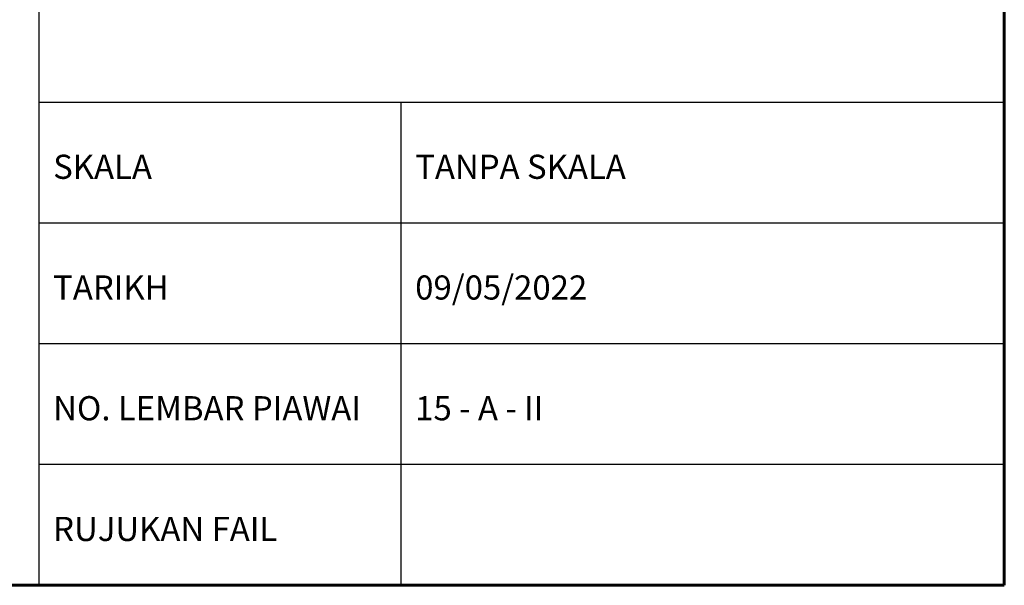
# Model space of a CAD drawing. Units: metres. Extents: x 2159 to 17546, y -260 to 1915.
# Drawn here: x 2403 to 2461, y 692 to 726 of the extents above; entities that cross this region are included whole.
import ezdxf

# ---------------------------------------------------------------- set-up
doc = ezdxf.new("R2010")
doc.units = ezdxf.units.M
doc.styles.get("Standard").update_dxf_attribs({"font": 'geoscad.shx', "width": 0.85, "height": 1.6})

msp = doc.modelspace()

# ---------------------------------------------------------------- linework, layer by layer
for p, q in [((2403.671, 906.339), (2403.671, 692.499)), ((2461.271, 721.299), (2403.671, 721.299)), ((2425.271, 721.299), (2425.271, 692.499)), ((2461.271, 714.099), (2403.671, 714.099)), ((2461.271, 706.899), (2403.671, 706.899)), ((2461.271, 699.699), (2403.671, 699.699))]:
    msp.add_line(p, q)
at = {"lineweight": 60}
for p in [(2461.271, 906.339), (2158.871, 692.499), (2158.871, 692.499)]:
    msp.add_line(p, (2461.271, 692.499), dxfattribs=at)

# ---------------------------------------------------------------- texts
at = {"char_height": 1.44, "width": 310.27173, "attachment_point": 1}
for s, insert in [('{\\fArial|b1|i0|c0|p34;SKALA}', (2404.527, 718.18)), ('TANPA SKALA', (2426.127, 718.18)), ('{\\fArial|b1|i0|c0|p34;TARIKH}', (2404.527, 710.98)), ('09/05/2022', (2426.127, 710.98)), ('{\\fArial|b1|i0|c0|p34;NO. LEMBAR PIAWAI}', (2404.527, 703.78)), ('15 - A - II', (2426.127, 703.78)), ('{\\fArial|b1|i0|c0|p34;RUJUKAN FAIL}', (2404.527, 696.58))]:
    msp.add_mtext(s, dxfattribs=dict(at, insert=insert))

doc.saveas('drawing.dxf')
